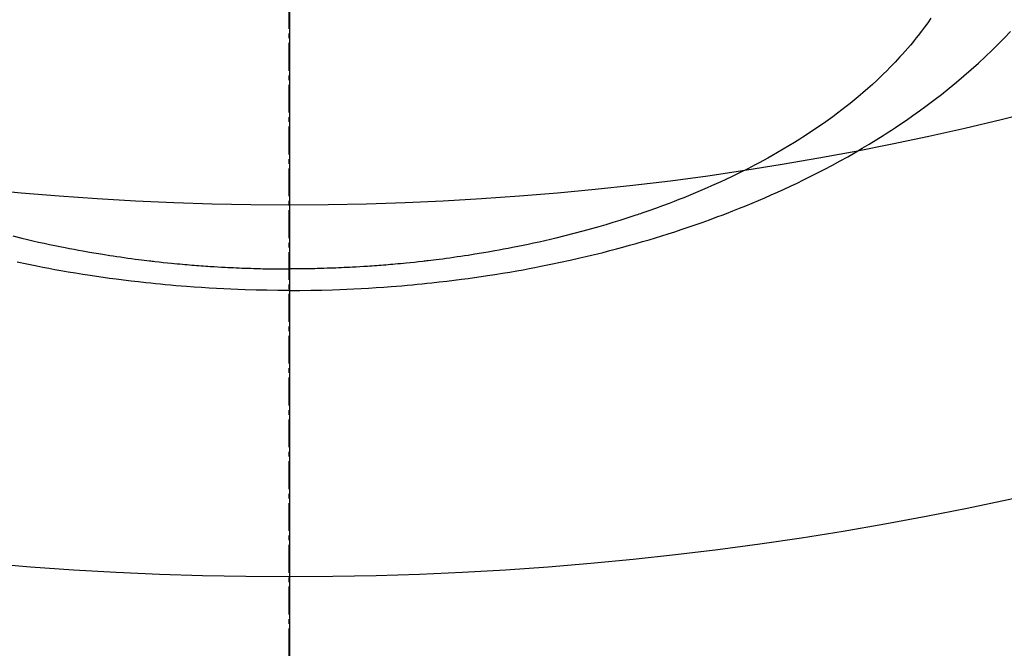
# Model space of a CAD drawing. Units: millimetres. Extents: x -109 to 26472, y -120 to 8866.
# Drawn here: x 17056 to 17082, y 6996 to 7013 of the extents above; entities that cross this region are included whole.
import ezdxf

# ---------------------------------------------------------------- set-up
doc = ezdxf.new("R2010")
doc.units = ezdxf.units.MM
doc.linetypes.add('CENTER2', pattern=[1.125, 0.75, -0.125, 0.125, -0.125])
for name, color, linetype in [('150-機器', 8, 'Continuous'), ('160-文字', 254, 'Continuous'), ('166-寸法B', 11, 'Continuous')]:
    doc.layers.add(name, color=color, linetype=linetype)
doc.styles.add('KH001', font='txt')
doc.dimstyles.new('KH1xx030', dxfattribs={"dimscale": 30, "dimtxt": 2, "dimasz": 0.6, "dimexe": 0.3, "dimexo": 1.2, "dimgap": 0.5, "dimtad": 3, "dimdec": 1, "dimdsep": 46, "dimlunit": 6, "dimtxsty": 'KH001', "dimblk": 'DOT', "dimcen": 1, "dimdle": 1, "dimclrd": 256, "dimclre": 256, "dimclrt": 256, "dimadec": 0, "dimazin": 0, "dimtfac": 1, "dimtdec": 1, "dimtix": 1, "dimtmove": 2, "dimatfit": 3, "dimldrblk": 'CLOSEDBLANK', "dimfxl": 1, "dimtolj": 1, "dimtzin": 0, "dimlwd": -1, "dimlwe": -1, "dimarcsym": 0})

# ---------------------------------------------------------------- blocks, each defined once
blk = doc.blocks.new('F402_H')
at = {"layer": '150-機器', "color": 161, "linetype": 'CENTER2'}
blk.add_line((0, 136.026), (0, -355.416), dxfattribs=at)
at = {"layer": '150-機器', "color": 13, "linetype": 'Continuous'}
for points in [[(-7.429, -286.539), (-7.188, -286.599), (-7.037, -286.635), (-6.886, -286.67), (-6.735, -286.704), (-6.584, -286.737), (-6.443, -286.767), (-6.301, -286.797), (-6.16, -286.826), (-6.018, -286.854), (-5.899, -286.877), (-5.78, -286.9), (-5.661, -286.922), (-5.542, -286.944), (-5.362, -286.975), (-5.181, -287.006), (-5.001, -287.035), (-4.821, -287.063), (-4.723, -287.078), (-4.626, -287.093), (-4.529, -287.107), (-4.432, -287.121), (-4.334, -287.135), (-4.237, -287.148), (-4.139, -287.161), (-4.042, -287.174), (-3.968, -287.183), (-3.895, -287.192), (-3.821, -287.201), (-3.747, -287.21), (-3.712, -287.214), (-3.676, -287.218), (-3.64, -287.222), (-3.605, -287.226), (-3.493, -287.239), (-3.38, -287.251), (-3.268, -287.262), (-3.156, -287.274), (-3.082, -287.281), (-3.007, -287.288), (-2.933, -287.295), (-2.859, -287.302), (-2.797, -287.307), (-2.735, -287.312), (-2.673, -287.318), (-2.611, -287.323), (-2.549, -287.328), (-2.487, -287.333), (-2.425, -287.338), (-2.363, -287.343), (-2.301, -287.347), (-2.238, -287.351), (-2.176, -287.356), (-2.114, -287.36), (-2.014, -287.366), (-1.914, -287.372), (-1.815, -287.378), (-1.715, -287.383), (-1.64, -287.387), (-1.565, -287.391), (-1.49, -287.394), (-1.415, -287.397), (-1.34, -287.401), (-1.265, -287.404), (-1.189, -287.407), (-1.114, -287.409), (-1.027, -287.412), (-0.939, -287.415), (-0.852, -287.417), (-0.764, -287.419), (-0.702, -287.421), (-0.639, -287.422), (-0.577, -287.423), (-0.514, -287.424), (-0.439, -287.426), (-0.363, -287.427), (-0.288, -287.428), (-0.213, -287.428), (-0.16, -287.429), (-0.106, -287.429), (-0.053, -287.428), (0, -287.428)], [(17.275, -280.687), (17.192, -280.805), (17.108, -280.921), (17.022, -281.036), (16.934, -281.149), (16.883, -281.215), (16.83, -281.28), (16.777, -281.344), (16.724, -281.408), (16.655, -281.489), (16.586, -281.569), (16.515, -281.649), (16.444, -281.727), (16.378, -281.799), (16.311, -281.87), (16.243, -281.94), (16.175, -282.01), (16.09, -282.096), (16.003, -282.181), (15.916, -282.265), (15.827, -282.349), (15.703, -282.464), (15.576, -282.577), (15.448, -282.689), (15.319, -282.799), (15.211, -282.888), (15.103, -282.975), (14.993, -283.062), (14.883, -283.148), (14.76, -283.241), (14.635, -283.333), (14.51, -283.424), (14.384, -283.514), (14.264, -283.597), (14.143, -283.68), (14.022, -283.761), (13.899, -283.841), (13.827, -283.888), (13.753, -283.934), (13.68, -283.981), (13.606, -284.026), (13.456, -284.118), (13.304, -284.209), (13.151, -284.297), (12.998, -284.384), (12.885, -284.447), (12.772, -284.509), (12.659, -284.57), (12.545, -284.631), (12.347, -284.734), (12.147, -284.834), (11.946, -284.933), (11.744, -285.029), (11.622, -285.085), (11.5, -285.141), (11.377, -285.196), (11.255, -285.25), (11.13, -285.304), (11.004, -285.357), (10.879, -285.41), (10.753, -285.462), (10.625, -285.513), (10.496, -285.564), (10.367, -285.615), (10.238, -285.664), (10.054, -285.733), (9.87, -285.801), (9.685, -285.866), (9.499, -285.93), (9.459, -285.944), (9.418, -285.957), (9.378, -285.971), (9.338, -285.984), (9.229, -286.02), (9.121, -286.055), (9.012, -286.09), (8.904, -286.125), (8.715, -286.183), (8.526, -286.24), (8.337, -286.295), (8.147, -286.349), (7.908, -286.415), (7.669, -286.478), (7.429, -286.539), (7.188, -286.599), (7.037, -286.635), (6.886, -286.67), (6.735, -286.704), (6.584, -286.737), (6.443, -286.767), (6.301, -286.797), (6.16, -286.826), (6.018, -286.854), (5.899, -286.877), (5.78, -286.9), (5.661, -286.922), (5.542, -286.944), (5.362, -286.975), (5.181, -287.006), (5.001, -287.035), (4.821, -287.063), (4.723, -287.078), (4.626, -287.093), (4.529, -287.107), (4.432, -287.121), (4.334, -287.135), (4.237, -287.148), (4.139, -287.161), (4.042, -287.174), (3.968, -287.183), (3.895, -287.192), (3.821, -287.201), (3.747, -287.21), (3.712, -287.214), (3.676, -287.218), (3.64, -287.222), (3.605, -287.226), (3.493, -287.239), (3.38, -287.251), (3.268, -287.262), (3.156, -287.274), (3.082, -287.281), (3.007, -287.288), (2.933, -287.295), (2.859, -287.302), (2.797, -287.307), (2.735, -287.312), (2.673, -287.318), (2.611, -287.323), (2.549, -287.328), (2.487, -287.333), (2.425, -287.338), (2.363, -287.343), (2.301, -287.347), (2.238, -287.351), (2.176, -287.356), (2.114, -287.36), (2.014, -287.366), (1.914, -287.372), (1.815, -287.378), (1.715, -287.383), (1.64, -287.387), (1.565, -287.391), (1.49, -287.394), (1.415, -287.397), (1.34, -287.401), (1.265, -287.404), (1.189, -287.407), (1.114, -287.409), (1.027, -287.412), (0.939, -287.415), (0.852, -287.417), (0.764, -287.419), (0.702, -287.421), (0.639, -287.422), (0.577, -287.423), (0.514, -287.424), (0.439, -287.426), (0.363, -287.427), (0.288, -287.428), (0.213, -287.428), (0.16, -287.429), (0.106, -287.429), (0.053, -287.428), (0, -287.428)], [(0, -288.007), (-0.294, -288.004), (-0.589, -288.001), (-0.883, -287.995), (-1.178, -287.988), (-1.369, -287.981), (-1.561, -287.974), (-1.752, -287.965), (-1.943, -287.955), (-2.146, -287.943), (-2.349, -287.931), (-2.552, -287.917), (-2.754, -287.902), (-2.897, -287.891), (-3.04, -287.879), (-3.182, -287.867), (-3.325, -287.854), (-3.455, -287.842), (-3.586, -287.829), (-3.716, -287.815), (-3.846, -287.801), (-4.047, -287.779), (-4.247, -287.756), (-4.447, -287.731), (-4.647, -287.706), (-4.823, -287.682), (-4.999, -287.658), (-5.174, -287.633), (-5.349, -287.607), (-5.547, -287.576), (-5.745, -287.545), (-5.942, -287.511), (-6.139, -287.477), (-6.301, -287.448), (-6.462, -287.418), (-6.623, -287.388), (-6.784, -287.357), (-7.046, -287.304), (-7.308, -287.249)], [(0, -288.007), (0.294, -288.004), (0.589, -288.001), (0.883, -287.995), (1.178, -287.988), (1.369, -287.981), (1.561, -287.974), (1.752, -287.965), (1.943, -287.955), (2.146, -287.943), (2.349, -287.931), (2.552, -287.917), (2.754, -287.902), (2.897, -287.891), (3.04, -287.879), (3.182, -287.867), (3.325, -287.854), (3.455, -287.842), (3.586, -287.829), (3.716, -287.815), (3.846, -287.801), (4.047, -287.779), (4.247, -287.756), (4.447, -287.731), (4.647, -287.706), (4.823, -287.682), (4.999, -287.658), (5.174, -287.633), (5.349, -287.607), (5.547, -287.576), (5.745, -287.545), (5.942, -287.511), (6.139, -287.477), (6.301, -287.448), (6.462, -287.418), (6.623, -287.388), (6.784, -287.357), (7.046, -287.304), (7.308, -287.249), (7.569, -287.192), (7.83, -287.133), (7.987, -287.096), (8.144, -287.059), (8.301, -287.021), (8.458, -286.982), (8.636, -286.936), (8.813, -286.889), (8.99, -286.842), (9.167, -286.793), (9.343, -286.744), (9.517, -286.693), (9.692, -286.642), (9.866, -286.59), (10.039, -286.537), (10.211, -286.483), (10.383, -286.427), (10.555, -286.371), (10.746, -286.307), (10.936, -286.242), (11.126, -286.175), (11.316, -286.107), (11.43, -286.065), (11.545, -286.022), (11.659, -285.979), (11.773, -285.935), (11.948, -285.867), (12.122, -285.798), (12.295, -285.728), (12.469, -285.657), (12.639, -285.585), (12.81, -285.512), (12.98, -285.438), (13.149, -285.363), (13.326, -285.282), (13.502, -285.2), (13.677, -285.117), (13.852, -285.032), (13.996, -284.961), (14.139, -284.889), (14.282, -284.815), (14.424, -284.741), (14.63, -284.633), (14.834, -284.522), (15.037, -284.409), (15.239, -284.294), (15.428, -284.183), (15.617, -284.07), (15.803, -283.955), (15.989, -283.839), (16.102, -283.767), (16.215, -283.694), (16.327, -283.62), (16.439, -283.546), (16.617, -283.425), (16.793, -283.302), (16.968, -283.177), (17.141, -283.05), (17.351, -282.892), (17.56, -282.732), (17.765, -282.568), (17.969, -282.402), (18.167, -282.235), (18.363, -282.065), (18.556, -281.892), (18.746, -281.716), (18.917, -281.552), (19.086, -281.386), (19.252, -281.217), (19.415, -281.046)]]:
    blk.add_lwpolyline(points, dxfattribs=at)
blk = doc.blocks.new('_ClosedBlank')
at = {"color": 0, "linetype": 'ByBlock', "lineweight": -2}
for p, q in [((-1, 0.1667), (0, 0)), ((-1, 0.1667), (-1, -0.1667)), ((0, 0), (-1, -0.1667))]:
    blk.add_line(p, q, dxfattribs=at)
blk = doc.blocks.new('_Dot')
at = {"color": 0, "linetype": 'ByBlock', "lineweight": -2}
blk.add_line((-0.5, 0), (-1, 0), dxfattribs=at)
at = {"color": 0, "linetype": 'ByBlock', "const_width": 0.5}
blk.add_lwpolyline([(-0.25, 0, 1), (0.25, 0, 1)], format="xyb", close=True, dxfattribs=at)

msp = doc.modelspace()

# ---------------------------------------------------------------- linework, layer by layer
at = {"layer": '150-機器', "color": 13}
for radius in [90.5, 80.5]:
    msp.add_circle((17062.916, 7088.194), radius, dxfattribs=at)
at = {"layer": '166-寸法B'}
msp.add_line((17062.916, 7219.43), (17062.916, 6961.118), dxfattribs=at)

# ---------------------------------------------------------------- block references
at = {"layer": '150-機器'}
msp.add_blockref('F402_H', (17062.902, 7293.404), dxfattribs=at)

# ---------------------------------------------------------------- leaders
at = {"layer": '160-文字', "annotation_type": 0, "has_hookline": 1, "hookline_direction": 0}
for points, text_width in [([(16752.902, 7293.194), (17568.406, 5750.601), (17586.406, 5750.601)], 1009.949), ([(16838.984, 7286.552), (17573.499, 6069.082), (17591.499, 6069.082)], 1266.091)]:
    msp.add_leader(points, dimstyle='KH1xx030', override={"dimgap": 0.5, "dimtad": 1}, dxfattribs=dict(at, text_width=text_width))
at = {"layer": '160-文字'}
msp.add_leader([(16942.916, 7293.194), (17994.24, 6610.101)], dimstyle='KH1xx030', override={"dimgap": 0.5, "dimtad": 1}, dxfattribs=at)

doc.saveas('drawing.dxf')
